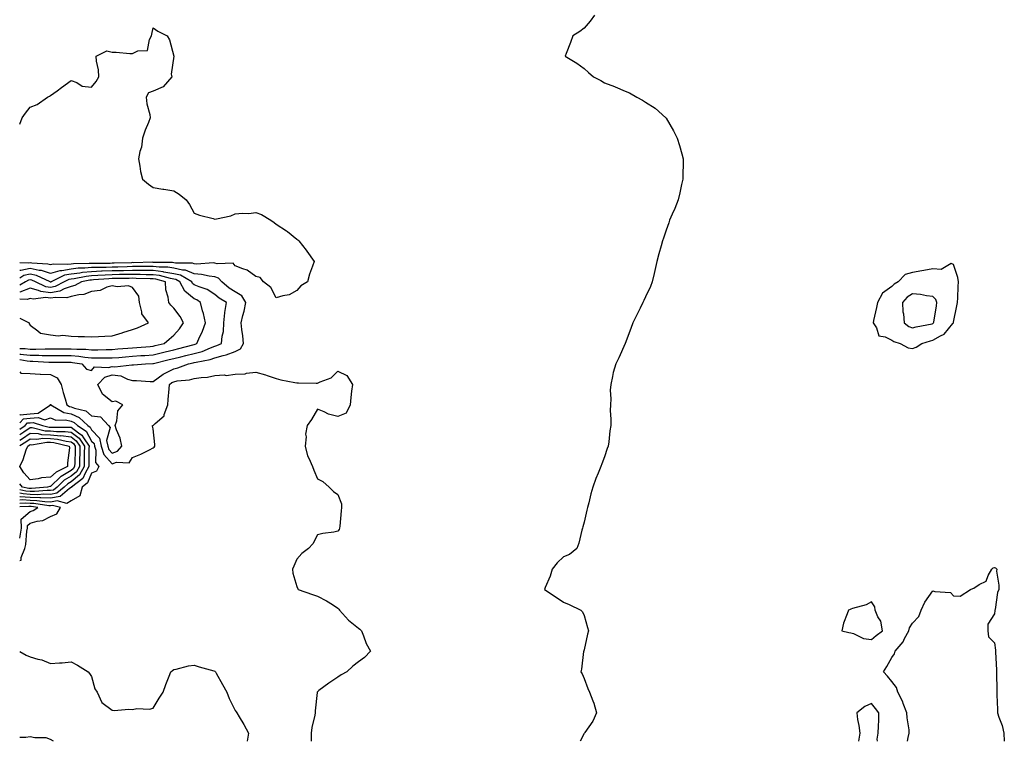
# Model space of a CAD drawing. Units: inches. Extents: x 947363 to 950003, y 7284698 to 7287338.
# Drawn here: x 947363 to 947843, y 7284698 to 7285050 of the extents above; entities that cross this region are included whole.
import ezdxf

# ---------------------------------------------------------------- set-up
doc = ezdxf.new("R2010")
doc.units = ezdxf.units.IN
doc.header["$MEASUREMENT"] = 0
doc.layers.add('Contour_94737284', color=7, linetype='Continuous', true_color=0x726fa6)

msp = doc.modelspace()

# ---------------------------------------------------------------- linework, layer by layer
at = {"layer": 'Contour_94737284'}
for points in [[(947643.15, 7285051.92, 3209), (947641.01, 7285048.96, 3209), (947638.05, 7285045.51, 3209), (947635.99, 7285043.98, 3209), (947632.49, 7285041.92, 3209), (947631.37, 7285038.6, 3209), (947629.3, 7285033.17, 3209), (947628.85, 7285031.92, 3209), (947634.58, 7285028.45, 3209), (947638.05, 7285025.95, 3209), (947640.16, 7285024.03, 3209), (947642.67, 7285021.92, 3209), (947646.18, 7285020.05, 3209), (947648.05, 7285019, 3209), (947652.85, 7285017.12, 3209), (947653.14, 7285017.01, 3209), (947658.05, 7285014.86, 3209), (947660.13, 7285014, 3209), (947663.78, 7285011.92, 3209), (947666.59, 7285010.46, 3209), (947668.05, 7285009.49, 3209), (947672.7, 7285006.57, 3209), (947677.86, 7285001.92, 3209), (947677.95, 7285001.82, 3209), (947678.05, 7285001.7, 3209), (947681.69, 7284995.56, 3209), (947683.46, 7284991.92, 3209), (947684.59, 7284988.46, 3209), (947685.61, 7284984.36, 3209), (947686.31, 7284981.92, 3209), (947686.31, 7284980.18, 3209), (947686.14, 7284973.83, 3209), (947686.13, 7284971.92, 3209), (947685.59, 7284969.46, 3209), (947684.69, 7284965.28, 3209), (947683.96, 7284961.92, 3209), (947682.25, 7284957.72, 3209), (947681.01, 7284954.88, 3209), (947679.73, 7284951.92, 3209), (947679.27, 7284950.7, 3209), (947678.05, 7284947.08, 3209), (947676.72, 7284943.25, 3209), (947676.29, 7284941.92, 3209), (947675.61, 7284939.48, 3209), (947674.43, 7284935.54, 3209), (947673.45, 7284931.92, 3209), (947672.51, 7284927.46, 3209), (947672.19, 7284926.06, 3209), (947671.29, 7284921.92, 3209), (947670.37, 7284919.6, 3209), (947668.05, 7284914.58, 3209), (947667.09, 7284912.88, 3209), (947666.61, 7284911.92, 3209), (947665.31, 7284909.18, 3209), (947663.86, 7284906.11, 3209), (947661.78, 7284901.92, 3209), (947660.84, 7284899.13, 3209), (947658.05, 7284891.92, 3209), (947655.03, 7284884.94, 3209), (947653.48, 7284881.92, 3209), (947652.25, 7284877.72, 3209), (947651.93, 7284875.8, 3209), (947651.01, 7284871.92, 3209), (947650.76, 7284869.21, 3209), (947651.11, 7284864.98, 3209), (947650.9, 7284861.92, 3209), (947650.81, 7284859.16, 3209), (947651.14, 7284855.01, 3209), (947651.07, 7284851.92, 3209), (947650.63, 7284849.34, 3209), (947650.05, 7284843.92, 3209), (947649.76, 7284841.92, 3209), (947649.33, 7284840.64, 3209), (947648.05, 7284836.59, 3209), (947646.65, 7284833.32, 3209), (947646.14, 7284831.92, 3209), (947644.9, 7284828.77, 3209), (947643.81, 7284826.16, 3209), (947642.3, 7284821.92, 3209), (947641.4, 7284818.57, 3209), (947640.3, 7284814.17, 3209), (947639.72, 7284811.92, 3209), (947639.37, 7284810.6, 3209), (947638.05, 7284804.83, 3209), (947637.45, 7284802.52, 3209), (947637.33, 7284801.92, 3209), (947637.01, 7284800.88, 3209), (947635.43, 7284794.54, 3209), (947634.5, 7284791.92, 3209), (947631, 7284788.97, 3209), (947628.05, 7284787.88, 3209), (947624.92, 7284785.05, 3209), (947622.55, 7284781.92, 3209), (947621.54, 7284778.43, 3209), (947619.09, 7284772.96, 3209), (947618.69, 7284771.92, 3209), (947624.38, 7284768.25, 3209), (947628.05, 7284765.88, 3209), (947630.76, 7284764.63, 3209), (947636.51, 7284761.92, 3209), (947637.28, 7284761.15, 3209), (947638.05, 7284759.25, 3209), (947639.66, 7284753.53, 3209), (947640.14, 7284751.92, 3209), (947639.73, 7284750.24, 3209), (947638.05, 7284742.63, 3209), (947637.91, 7284742.06, 3209), (947637.87, 7284741.92, 3209), (947637.84, 7284741.71, 3209), (947636.82, 7284733.15, 3209), (947636.54, 7284731.92, 3209), (947637.03, 7284730.9, 3209), (947638.05, 7284728.54, 3209), (947639.87, 7284723.74, 3209), (947640.67, 7284721.92, 3209), (947642.25, 7284717.72, 3209), (947642.75, 7284716.62, 3209), (947644.12, 7284711.92, 3209), (947642.23, 7284707.74, 3209), (947638.37, 7284702.24, 3209), (947638.17, 7284701.92, 3209), (947638.11, 7284701.86, 3209), (947638.05, 7284701.78, 3209), (947636.11, 7284698, 3209)], [(947363, 7284998.84, 3208), (947364.14, 7285001.92, 3208), (947365.85, 7285004.12, 3208), (947368.05, 7285007.04, 3208), (947371.54, 7285008.43, 3208), (947376.48, 7285011.92, 3208), (947377.59, 7285012.38, 3208), (947378.05, 7285012.71, 3208), (947381.21, 7285015.08, 3208), (947383.3, 7285016.67, 3208), (947388.05, 7285020, 3208), (947390.88, 7285019.09, 3208), (947393.48, 7285017.35, 3208), (947398.05, 7285016.88, 3208), (947400.34, 7285019.63, 3208), (947401.57, 7285021.92, 3208), (947401.42, 7285025.29, 3208), (947400.44, 7285029.53, 3208), (947400.3, 7285031.92, 3208), (947405.46, 7285034.51, 3208), (947408.05, 7285033.81, 3208), (947409.94, 7285033.81, 3208), (947416.73, 7285033.24, 3208), (947418.05, 7285033.23, 3208), (947420.61, 7285034.48, 3208), (947425.22, 7285034.75, 3208), (947426.22, 7285040.09, 3208), (947427.29, 7285041.92, 3208), (947427.37, 7285042.6, 3208), (947428.05, 7285045.72, 3208), (947430.32, 7285044.19, 3208), (947434.88, 7285041.92, 3208), (947436.07, 7285039.94, 3208), (947438.05, 7285031.92, 3208), (947436.89, 7285023.08, 3208), (947437.17, 7285021.92, 3208), (947432.93, 7285017.04, 3208), (947428.05, 7285014.85, 3208), (947425.83, 7285014.14, 3208), (947424.65, 7285011.92, 3208), (947424.9, 7285008.77, 3208), (947426.4, 7285003.57, 3208), (947426.59, 7285001.92, 3208), (947425.74, 7284999.61, 3208), (947424.09, 7284995.88, 3208), (947422.91, 7284991.92, 3208), (947422.41, 7284987.56, 3208), (947421.54, 7284985.41, 3208), (947420.85, 7284981.92, 3208), (947421.58, 7284978.39, 3208), (947421.84, 7284975.71, 3208), (947422.87, 7284971.92, 3208), (947425.71, 7284969.58, 3208), (947428.05, 7284967.89, 3208), (947432.82, 7284967.15, 3208), (947433.22, 7284967.09, 3208), (947438.05, 7284966.35, 3208), (947440.79, 7284964.66, 3208), (947444.16, 7284961.92, 3208), (947445.7, 7284959.57, 3208), (947448.05, 7284955.47, 3208), (947450.56, 7284954.43, 3208), (947457.21, 7284952.76, 3208), (947458.05, 7284952.49, 3208), (947458.85, 7284952.72, 3208), (947465.83, 7284954.14, 3208), (947468.05, 7284955.03, 3208), (947471.52, 7284955.39, 3208), (947474.68, 7284955.29, 3208), (947478.05, 7284955.72, 3208), (947480.85, 7284954.72, 3208), (947485.36, 7284951.92, 3208), (947486.99, 7284950.86, 3208), (947488.05, 7284950.06, 3208), (947493.01, 7284946.88, 3208), (947493.55, 7284946.42, 3208), (947498.05, 7284942.72, 3208), (947498.53, 7284942.4, 3208), (947499.07, 7284941.92, 3208), (947502.55, 7284937.42, 3208), (947502.99, 7284936.86, 3208), (947506.48, 7284931.92, 3208), (947505.75, 7284929.62, 3208), (947504.27, 7284925.7, 3208), (947503.25, 7284921.92, 3208), (947500.05, 7284919.92, 3208), (947498.05, 7284917.71, 3208)], [(947498.05, 7284917.71, 3208), (947494.38, 7284915.59, 3208), (947491.29, 7284915.16, 3208), (947488.05, 7284914.12, 3208), (947485.33, 7284919.2, 3208), (947481.81, 7284921.92, 3208), (947480.16, 7284924.03, 3208), (947478.05, 7284924.47, 3208), (947473.81, 7284927.68, 3208), (947471.76, 7284928.21, 3208), (947468.05, 7284929.77, 3208), (947467.11, 7284930.98, 3208), (947459.28, 7284930.69, 3208), (947458.05, 7284931.11, 3208), (947457.32, 7284931.19, 3208), (947449.37, 7284930.6, 3208), (947448.05, 7284930.7, 3208), (947447.19, 7284931.06, 3208), (947438.98, 7284930.99, 3208), (947438.05, 7284931.21, 3208), (947437.43, 7284931.3, 3208), (947428.6, 7284931.37, 3208), (947428.05, 7284931.44, 3208), (947427.58, 7284931.45, 3208), (947418.69, 7284931.28, 3208), (947418.05, 7284931.29, 3208), (947417.41, 7284931.28, 3208), (947408.98, 7284930.99, 3208), (947408.05, 7284930.97, 3208), (947407.06, 7284930.93, 3208), (947399.03, 7284930.94, 3208), (947398.05, 7284930.9, 3208), (947396.93, 7284930.8, 3208), (947389.21, 7284930.76, 3208), (947388.05, 7284930.62, 3208), (947386.47, 7284930.34, 3208), (947379.37, 7284930.6, 3208), (947378.05, 7284930.19, 3208), (947376.75, 7284930.62, 3208), (947368.88, 7284931.09, 3208), (947368.05, 7284931.27, 3208), (947367.21, 7284931.08, 3208), (947363, 7284931.21, 3208)], [(947363, 7284878.14, 3209), (947363.57, 7284877.44, 3209), (947368.05, 7284877.29, 3209), (947372.97, 7284877, 3209), (947373.11, 7284876.98, 3209), (947378.05, 7284876.73, 3209), (947381.31, 7284875.18, 3209), (947383.17, 7284871.92, 3209), (947384.19, 7284868.06, 3209), (947385.12, 7284864.85, 3209), (947385.92, 7284861.92, 3209), (947387.27, 7284861.14, 3209), (947388.05, 7284860.97, 3209), (947389.68, 7284860.29, 3209), (947395.28, 7284859.15, 3209), (947398.05, 7284856.62, 3209), (947402.33, 7284856.2, 3209), (947406.24, 7284851.92, 3209), (947407.07, 7284850.94, 3209), (947405.36, 7284844.61, 3209), (947405.93, 7284841.92, 3209), (947406.42, 7284840.29, 3209), (947408.05, 7284838.48, 3209), (947410.6, 7284839.37, 3209), (947412.75, 7284841.92, 3209), (947411.92, 7284845.79, 3209), (947410.14, 7284849.83, 3209), (947409.49, 7284851.92, 3209), (947410.32, 7284854.19, 3209), (947410.82, 7284859.15, 3209), (947413.33, 7284861.92, 3209), (947409.91, 7284863.78, 3209), (947408.05, 7284863.42, 3209), (947403.31, 7284867.18, 3209), (947401.13, 7284871.92, 3209), (947404.47, 7284875.5, 3209), (947408.05, 7284876.69, 3209), (947412.22, 7284876.09, 3209), (947415.46, 7284874.51, 3209), (947418.05, 7284873.81, 3209), (947419.96, 7284873.83, 3209), (947426.62, 7284873.35, 3209), (947428.05, 7284873.36, 3209), (947432.99, 7284876.98, 3209), (947433.2, 7284877.07, 3209), (947438.05, 7284879.58, 3209), (947439.99, 7284879.98, 3209), (947445.24, 7284881.92, 3209), (947447.53, 7284882.44, 3209), (947448.05, 7284882.56, 3209), (947448.94, 7284882.81, 3209), (947455.83, 7284884.14, 3209), (947458.05, 7284884.92, 3209), (947462.19, 7284886.06, 3209), (947463.67, 7284886.3, 3209), (947468.05, 7284887.94, 3209), (947470.62, 7284889.35, 3209), (947472.03, 7284891.92, 3209), (947471.71, 7284895.58, 3209), (947471.2, 7284898.77, 3209), (947470.88, 7284901.92, 3209), (947471.72, 7284905.59, 3209), (947472.34, 7284907.63, 3209), (947473.15, 7284911.92, 3209), (947471.23, 7284915.1, 3209), (947468.05, 7284916.99, 3209), (947465.02, 7284918.89, 3209), (947461.55, 7284921.92, 3209), (947459.9, 7284923.77, 3209), (947458.05, 7284924.4, 3209), (947455.3, 7284924.67, 3209), (947451.67, 7284925.54, 3209), (947448.05, 7284925.81, 3209), (947443.73, 7284927.6, 3209), (947442.38, 7284927.59, 3209), (947438.05, 7284928.56, 3209), (947435.16, 7284929.03, 3209), (947430.91, 7284929.06, 3209), (947428.05, 7284929.42, 3209), (947425.57, 7284929.44, 3209), (947420.62, 7284929.35, 3209), (947418.05, 7284929.38, 3209), (947415.45, 7284929.32, 3209), (947410.8, 7284929.17, 3209), (947408.05, 7284929.12, 3209), (947405.13, 7284929, 3209), (947400.97, 7284929, 3209), (947398.05, 7284928.88, 3209), (947394.7, 7284928.57, 3209), (947391.42, 7284928.55, 3209), (947388.05, 7284928.17, 3209), (947383.48, 7284927.35, 3209), (947382.59, 7284927.38, 3209), (947378.05, 7284925.99, 3209), (947373.6, 7284927.47, 3209), (947372.43, 7284927.54, 3209), (947368.05, 7284928.49, 3209), (947363.63, 7284927.5, 3209), (947363, 7284927.52, 3209)], [(947418.05, 7284881.42, 3210), (947418.54, 7284881.43, 3210), (947424.24, 7284881.92, 3210), (947427.89, 7284882.08, 3210), (947428.05, 7284882.09, 3210), (947428.27, 7284882.14, 3210), (947435.92, 7284884.05, 3210), (947438.05, 7284884.58, 3210), (947441.55, 7284885.42, 3210), (947444, 7284885.97, 3210), (947448.05, 7284887, 3210), (947451.9, 7284888.07, 3210), (947455.94, 7284889.81, 3210), (947458.05, 7284890.56, 3210), (947459.11, 7284890.86, 3210), (947461.38, 7284891.92, 3210), (947461.63, 7284895.5, 3210), (947462.3, 7284897.67, 3210), (947462.47, 7284901.92, 3210), (947462.98, 7284906.85, 3210), (947462.96, 7284907.01, 3210), (947463.84, 7284911.92, 3210), (947460.17, 7284914.04, 3210), (947458.05, 7284915.83, 3210), (947454.29, 7284918.16, 3210), (947450.53, 7284919.44, 3210), (947448.05, 7284920.52, 3210), (947447.27, 7284921.14, 3210), (947446.87, 7284921.92, 3210), (947441.32, 7284925.19, 3210), (947438.05, 7284925.92, 3210), (947433.27, 7284926.7, 3210), (947432.92, 7284926.79, 3210), (947428.05, 7284927.39, 3210), (947423.57, 7284927.44, 3210), (947422.55, 7284927.42, 3210), (947418.05, 7284927.47, 3210), (947413.51, 7284927.38, 3210), (947412.62, 7284927.35, 3210), (947408.05, 7284927.25, 3210), (947403.2, 7284927.07, 3210), (947402.9, 7284927.07, 3210), (947398.05, 7284926.86, 3210), (947393.53, 7284926.44, 3210), (947392.33, 7284926.2, 3210), (947388.05, 7284925.71, 3210), (947384.84, 7284925.13, 3210), (947378.26, 7284921.92, 3210), (947378.12, 7284921.85, 3210), (947378.05, 7284921.83, 3210), (947377.97, 7284921.84, 3210), (947377.82, 7284921.92, 3210), (947371.17, 7284925.04, 3210), (947368.05, 7284925.71, 3210), (947364.95, 7284925.02, 3210), (947363, 7284923.79, 3210)], [(947448.05, 7284891.42, 3211), (947448.44, 7284891.53, 3211), (947449.34, 7284891.92, 3211), (947450.33, 7284894.2, 3211), (947452.1, 7284897.87, 3211), (947453.58, 7284901.92, 3211), (947452.6, 7284906.47, 3211), (947452.15, 7284907.82, 3211), (947451.09, 7284911.92, 3211), (947449.28, 7284913.15, 3211), (947448.05, 7284913.7, 3211), (947443.45, 7284917.32, 3211), (947441.06, 7284921.92, 3211), (947439.16, 7284923.03, 3211), (947438.05, 7284923.29, 3211), (947436.42, 7284923.55, 3211), (947431.12, 7284924.99, 3211), (947428.05, 7284925.37, 3211), (947424.56, 7284925.41, 3211), (947421.65, 7284925.52, 3211), (947418.05, 7284925.56, 3211), (947414.49, 7284925.48, 3211), (947411.59, 7284925.46, 3211), (947408.05, 7284925.4, 3211), (947404.7, 7284925.27, 3211), (947401.11, 7284924.98, 3211), (947398.05, 7284924.84, 3211), (947395.37, 7284924.6, 3211), (947389.55, 7284923.42, 3211), (947388.05, 7284923.26, 3211), (947386.92, 7284923.05, 3211), (947384.6, 7284921.92, 3211), (947380.34, 7284919.63, 3211), (947378.05, 7284919.2, 3211), (947375.66, 7284919.53, 3211), (947370.66, 7284921.92, 3211), (947368.88, 7284922.75, 3211), (947368.05, 7284922.94, 3211), (947367.22, 7284922.75, 3211), (947365.9, 7284921.92, 3211), (947363, 7284920.24, 3211)], [(947428.05, 7284890.6, 3212), (947429.1, 7284890.87, 3212), (947433.46, 7284891.92, 3212), (947435.89, 7284894.08, 3212), (947438.05, 7284895.87, 3212), (947440.94, 7284899.03, 3212), (947442.9, 7284901.92, 3212), (947441.24, 7284905.11, 3212), (947438.05, 7284909.19, 3212), (947436.72, 7284910.59, 3212), (947435.67, 7284911.92, 3212), (947435.43, 7284914.54, 3212), (947434.16, 7284918.03, 3212), (947433.98, 7284921.92, 3212), (947429.31, 7284923.18, 3212), (947428.05, 7284923.34, 3212), (947426.61, 7284923.36, 3212), (947419.76, 7284923.63, 3212), (947418.05, 7284923.65, 3212), (947416.35, 7284923.62, 3212), (947409.7, 7284923.57, 3212), (947408.05, 7284923.53, 3212), (947406.5, 7284923.47, 3212), (947399, 7284922.87, 3212), (947398.05, 7284922.83, 3212), (947397.22, 7284922.75, 3212), (947393.1, 7284921.92, 3212), (947389.87, 7284920.1, 3212), (947388.05, 7284919.68, 3212), (947384.65, 7284918.52, 3212), (947382.57, 7284917.4, 3212), (947378.05, 7284916.57, 3212), (947373.33, 7284917.2, 3212), (947372.24, 7284917.73, 3212), (947368.05, 7284918.8, 3212), (947363.11, 7284916.86, 3212), (947363, 7284916.87, 3212)], [(947418.05, 7284898.72, 3213), (947420.39, 7284899.58, 3213), (947425.85, 7284901.92, 3213), (947422.51, 7284906.38, 3213), (947422.57, 7284907.4, 3213), (947421.31, 7284911.92, 3213), (947421.06, 7284914.93, 3213), (947418.05, 7284919.21, 3213), (947416.07, 7284919.94, 3213), (947410.46, 7284919.51, 3213), (947408.05, 7284919.97, 3213), (947405.41, 7284919.28, 3213), (947402.17, 7284917.8, 3213), (947398.05, 7284917.18, 3213), (947394.28, 7284915.69, 3213), (947391.78, 7284915.65, 3213), (947388.05, 7284914.81, 3213), (947385.9, 7284914.07, 3213), (947380.51, 7284914.38, 3213), (947378.05, 7284913.93, 3213), (947375.73, 7284914.24, 3213), (947369.6, 7284913.47, 3213), (947368.05, 7284913.86, 3213), (947366.65, 7284913.32, 3213), (947363, 7284913.47, 3213)], [(947363, 7284904.21, 3213), (947367.65, 7284901.92, 3213), (947367.63, 7284901.5, 3213), (947368.05, 7284900.78, 3213), (947371.84, 7284898.13, 3213), (947373.13, 7284897, 3213), (947378.05, 7284896.13, 3213), (947381.74, 7284895.61, 3213), (947384.09, 7284895.88, 3213), (947388.05, 7284895.52, 3213), (947391.45, 7284895.32, 3213), (947394.65, 7284895.32, 3213), (947398.05, 7284895.12, 3213), (947401.39, 7284895.26, 3213), (947404.46, 7284895.51, 3213), (947408.05, 7284895.64, 3213), (947412.92, 7284897.05, 3213), (947413.32, 7284897.19, 3213), (947418.05, 7284898.72, 3213)], [(947363, 7284886.79, 3211), (947363.22, 7284886.75, 3211), (947368.05, 7284886.21, 3211), (947372.28, 7284886.15, 3211), (947373.91, 7284886.06, 3211), (947378.05, 7284885.99, 3211), (947382.15, 7284886.02, 3211), (947383.96, 7284886.01, 3211), (947388.05, 7284886.04, 3211), (947391.88, 7284885.75, 3211), (947394.7, 7284885.27, 3211), (947398.05, 7284884.97, 3211), (947401.09, 7284884.96, 3211), (947405.11, 7284884.86, 3211), (947408.05, 7284884.86, 3211), (947411.25, 7284885.12, 3211), (947414.54, 7284885.43, 3211), (947418.05, 7284885.71, 3211), (947422.11, 7284885.98, 3211), (947423.91, 7284886.06, 3211), (947428.05, 7284886.34, 3211), (947432.52, 7284887.45, 3211), (947433.92, 7284887.79, 3211), (947438.05, 7284888.8, 3211), (947440.56, 7284889.41, 3211), (947447.39, 7284891.26, 3211), (947448.05, 7284891.42, 3211)], [(947363, 7284889.51, 3212), (947365.6, 7284889.47, 3212), (947368.05, 7284889.2, 3212), (947370.81, 7284889.16, 3212), (947375.39, 7284889.26, 3212), (947378.05, 7284889.22, 3212), (947380.73, 7284889.24, 3212), (947385.46, 7284889.33, 3212), (947388.05, 7284889.35, 3212), (947390.83, 7284889.14, 3212), (947395.27, 7284889.14, 3212), (947398.05, 7284888.88, 3212), (947401.09, 7284888.88, 3212), (947405.11, 7284888.98, 3212), (947408.05, 7284888.98, 3212), (947410.76, 7284889.21, 3212), (947415.7, 7284889.57, 3212), (947418.05, 7284889.76, 3212), (947420.07, 7284889.9, 3212), (947426.63, 7284890.5, 3212), (947428.05, 7284890.6, 3212)], [(947363, 7284884.07, 3210), (947366.59, 7284883.38, 3210), (947368.05, 7284883.22, 3210), (947369.33, 7284883.2, 3210), (947377.2, 7284882.77, 3210), (947378.05, 7284882.76, 3210), (947378.89, 7284882.76, 3210), (947387.24, 7284882.73, 3210), (947388.05, 7284882.73, 3210), (947388.8, 7284882.67, 3210), (947393.28, 7284881.92, 3210), (947395.48, 7284879.35, 3210), (947398.05, 7284878.74, 3210), (947399.52, 7284880.45, 3210), (947406.3, 7284880.17, 3210), (947408.05, 7284880.75, 3210), (947409.41, 7284880.56, 3210), (947417.66, 7284881.53, 3210), (947418.05, 7284881.42, 3210)], [(947363, 7284857.22, 3208), (947363.21, 7284857.08, 3208), (947368.05, 7284857.54, 3208), (947372.01, 7284857.96, 3208), (947377.97, 7284861.92, 3208), (947377.94, 7284862.03, 3208), (947378.05, 7284862.39, 3208), (947378.15, 7284862.02, 3208), (947378.17, 7284861.92, 3208), (947384.43, 7284858.3, 3208), (947388.05, 7284857.54, 3208), (947392.01, 7284855.88, 3208), (947396.18, 7284851.92, 3208), (947397.31, 7284851.18, 3208), (947398.05, 7284849.85, 3208), (947401.9, 7284845.77, 3208), (947402.7, 7284841.92, 3208), (947403.95, 7284837.82, 3208), (947408.05, 7284833.26, 3208), (947410.11, 7284833.98, 3208), (947416.29, 7284833.68, 3208), (947418.05, 7284836.25, 3208), (947422.1, 7284837.87, 3208), (947426.21, 7284840.08, 3208), (947428.05, 7284840.98, 3208), (947428.59, 7284841.38, 3208), (947428.81, 7284841.92, 3208), (947428.81, 7284842.68, 3208), (947428.05, 7284850.33, 3208), (947427.78, 7284851.65, 3208), (947427.68, 7284851.92, 3208), (947427.98, 7284851.99, 3208), (947428.05, 7284852, 3208), (947428.97, 7284852.84, 3208), (947433.4, 7284856.57, 3208), (947433.46, 7284857.33, 3208), (947435.22, 7284861.92, 3208), (947435.35, 7284864.62, 3208), (947435.89, 7284869.76, 3208), (947436.01, 7284871.92, 3208), (947437.16, 7284872.81, 3208), (947438.05, 7284873.28, 3208), (947439.75, 7284873.62, 3208), (947445.78, 7284874.19, 3208), (947448.05, 7284874.8, 3208), (947451.51, 7284875.38, 3208), (947454.55, 7284875.42, 3208), (947458.05, 7284876.27, 3208), (947462.71, 7284876.58, 3208), (947463.6, 7284876.37, 3208), (947468.05, 7284876.95, 3208), (947472.82, 7284877.15, 3208), (947473.58, 7284877.45, 3208), (947478.05, 7284877.85, 3208), (947482.82, 7284876.69, 3208), (947483.67, 7284876.3, 3208), (947488.05, 7284874.8, 3208), (947490.34, 7284874.21, 3208), (947497.04, 7284872.93, 3208), (947498.05, 7284872.69, 3208), (947498.87, 7284872.74, 3208), (947507.46, 7284872.51, 3208), (947508.05, 7284872.55, 3208), (947509.35, 7284873.22, 3208), (947514.82, 7284875.15, 3208), (947518.05, 7284878.47, 3208), (947522.4, 7284876.27, 3208), (947525.15, 7284871.92, 3208), (947524.76, 7284868.63, 3208), (947524.43, 7284865.54, 3208), (947523.99, 7284861.92, 3208), (947522.02, 7284857.95, 3208), (947518.05, 7284856.24, 3208), (947513.55, 7284857.42, 3208), (947511.44, 7284858.53, 3208), (947508.05, 7284859.88, 3208), (947505.19, 7284854.78, 3208), (947503.1, 7284851.92, 3208), (947502.34, 7284847.63, 3208), (947502.55, 7284846.42, 3208), (947502.11, 7284841.92, 3208), (947503.28, 7284837.15, 3208), (947503.95, 7284836.02, 3208), (947505.73, 7284831.92, 3208), (947506.34, 7284830.21, 3208), (947508.05, 7284825.88, 3208), (947510.75, 7284824.62, 3208), (947513.83, 7284821.92, 3208), (947515.94, 7284819.81, 3208), (947518.05, 7284818.24, 3208), (947519.89, 7284813.76, 3208), (947519.84, 7284811.92, 3208), (947519.65, 7284810.32, 3208), (947518.95, 7284802.82, 3208), (947518.86, 7284801.92, 3208), (947518.73, 7284801.24, 3208), (947518.05, 7284800.35, 3208), (947516.11, 7284799.98, 3208), (947510.66, 7284799.31, 3208), (947508.05, 7284798.63, 3208), (947505.78, 7284794.19, 3208), (947503.75, 7284791.92, 3208), (947500.46, 7284789.51, 3208), (947498.05, 7284786.76, 3208), (947496.67, 7284783.3, 3208), (947495.88, 7284781.92, 3208), (947496.05, 7284779.92, 3208), (947498.05, 7284773.44, 3208), (947498.52, 7284772.39, 3208), (947498.77, 7284771.92, 3208), (947505.69, 7284769.56, 3208), (947508.05, 7284768.78, 3208), (947512.54, 7284766.41, 3208), (947515.36, 7284764.61, 3208), (947518.05, 7284762.96, 3208), (947518.56, 7284762.43, 3208), (947518.9, 7284761.92, 3208), (947523.21, 7284757.08, 3208), (947528.05, 7284753.11, 3208), (947528.71, 7284752.58, 3208), (947529.51, 7284751.92, 3208), (947530.59, 7284749.38, 3208), (947531.88, 7284745.75, 3208), (947533.93, 7284741.92, 3208), (947531.08, 7284738.89, 3208), (947528.05, 7284736.73, 3208), (947525.34, 7284734.63, 3208), (947522.44, 7284731.92, 3208), (947519.65, 7284730.32, 3208), (947518.05, 7284729.3, 3208), (947513.59, 7284726.38, 3208), (947508.83, 7284722.7, 3208), (947508.05, 7284722.11, 3208), (947507.96, 7284722.01, 3208), (947507.92, 7284721.92, 3208), (947507.92, 7284721.79, 3208), (947507.04, 7284712.93, 3208), (947507.05, 7284711.92, 3208), (947506.88, 7284710.75, 3208), (947505.3, 7284704.67, 3208), (947504.97, 7284701.92, 3208), (947505.04, 7284698.91, 3208), (947505.05, 7284698, 3208)], [(947363, 7284853.18, 3207), (947364.86, 7284855.11, 3207), (947368.05, 7284855.42, 3207), (947371.97, 7284855.84, 3207), (947375.27, 7284854.7, 3207), (947378.05, 7284855.6, 3207), (947380.69, 7284854.56, 3207), (947385.3, 7284854.67, 3207), (947388.05, 7284854.09, 3207), (947389.57, 7284853.44, 3207), (947391.19, 7284851.92, 3207), (947395.33, 7284849.2, 3207), (947398.05, 7284844.34, 3207), (947399.22, 7284843.09, 3207), (947399.47, 7284841.92, 3207), (947400.09, 7284839.88, 3207), (947400.02, 7284833.89, 3207), (947401.63, 7284831.92, 3207), (947400.38, 7284829.59, 3207), (947398.05, 7284828.71, 3207), (947396.06, 7284823.91, 3207), (947393.47, 7284821.92, 3207), (947392.25, 7284817.72, 3207), (947388.05, 7284815.25, 3207)], [(947363, 7284850.13, 3206), (947365.59, 7284851.92, 3206), (947366.79, 7284853.18, 3206), (947368.05, 7284853.3, 3206), (947369.59, 7284853.46, 3206), (947374.09, 7284851.92, 3206), (947377.29, 7284851.16, 3206), (947378.05, 7284851.13, 3206), (947378.92, 7284851.05, 3206), (947387.28, 7284851.15, 3206), (947388.05, 7284851.05, 3206), (947391.6, 7284848.37, 3206), (947393.34, 7284847.21, 3206), (947394.1, 7284845.87, 3206), (947396.79, 7284841.92, 3206), (947396.77, 7284840.64, 3206), (947396.73, 7284833.24, 3206), (947396.7, 7284831.92, 3206), (947394.86, 7284828.73, 3206), (947393.8, 7284826.17, 3206), (947388.26, 7284821.92, 3206), (947388.22, 7284821.75, 3206), (947388.05, 7284821.66, 3206)], [(947363, 7284847.48, 3205), (947365.02, 7284848.89, 3205), (947368.05, 7284850.94, 3205), (947369.08, 7284850.89, 3205), (947375.49, 7284849.36, 3205), (947378.05, 7284849.27, 3205), (947380.96, 7284849.01, 3205), (947385.19, 7284849.06, 3205), (947388.05, 7284848.72, 3205), (947391.92, 7284845.79, 3205), (947394.55, 7284841.92, 3205), (947394.49, 7284838.36, 3205), (947394.47, 7284835.5, 3205), (947394.39, 7284831.92, 3205), (947392.07, 7284827.9, 3205), (947388.05, 7284824.51, 3205), (947386.41, 7284823.56, 3205), (947384.72, 7284821.92, 3205), (947381.08, 7284818.89, 3205), (947378.05, 7284818.34, 3205)], [(947363, 7284844.85, 3204), (947364.33, 7284845.64, 3204), (947368.05, 7284848.17, 3204), (947372, 7284847.97, 3204), (947373.7, 7284847.57, 3204), (947378.05, 7284847.43, 3204), (947383.01, 7284846.96, 3204), (947383.1, 7284846.97, 3204), (947388.05, 7284846.38, 3204), (947390.59, 7284844.46, 3204), (947392.32, 7284841.92, 3204), (947392.23, 7284837.74, 3204), (947392.17, 7284836.04, 3204), (947392.08, 7284831.92, 3204), (947390.61, 7284829.36, 3204), (947388.05, 7284827.21, 3204), (947384.71, 7284825.26, 3204), (947381.25, 7284821.92, 3204), (947379.51, 7284820.46, 3204), (947378.05, 7284820.2, 3204)], [(947363, 7284842.23, 3203), (947365.98, 7284843.99, 3203), (947368.05, 7284845.4, 3203), (947371.36, 7284845.23, 3203), (947374.27, 7284845.7, 3203), (947378.05, 7284845.57, 3203), (947381.39, 7284845.26, 3203), (947385.65, 7284844.32, 3203), (947388.05, 7284844.04, 3203), (947389.26, 7284843.13, 3203), (947390.08, 7284841.92, 3203), (947390.04, 7284839.93, 3203), (947389.81, 7284833.68, 3203), (947389.77, 7284831.92, 3203), (947389.14, 7284830.83, 3203), (947388.05, 7284829.91, 3203), (947383.24, 7284827.11, 3203), (947382.98, 7284826.99, 3203), (947378.05, 7284822.26, 3203), (947377.73, 7284822.24, 3203), (947376.62, 7284821.92, 3203), (947368.76, 7284821.21, 3203), (947368.05, 7284821.23, 3203)], [(947368.05, 7284821.23, 3203), (947367.41, 7284821.28, 3203), (947364.42, 7284821.92, 3203), (947363, 7284823.49, 3203)], [(947388.05, 7284821.66, 3206), (947387.35, 7284821.22, 3206), (947382.66, 7284817.31, 3206), (947378.05, 7284816.47, 3206), (947373.35, 7284816.62, 3206), (947372.83, 7284816.7, 3206), (947368.05, 7284816.81, 3206), (947363.3, 7284817.17, 3206), (947363, 7284817.24, 3206)], [(947378.05, 7284820.2, 3204), (947376.38, 7284820.25, 3204), (947370.27, 7284819.7, 3204), (947368.05, 7284819.76, 3204), (947366.04, 7284819.91, 3204), (947363, 7284820.56, 3204)], [(947378.05, 7284818.34, 3205), (947374.57, 7284818.44, 3205), (947371.78, 7284818.19, 3205), (947368.05, 7284818.29, 3205), (947364.67, 7284818.54, 3205), (947363, 7284818.9, 3205)], [(947388.05, 7284815.25, 3207), (947386, 7284813.97, 3207), (947381.34, 7284815.21, 3207), (947378.05, 7284814.61, 3207), (947375.28, 7284814.69, 3207), (947371.39, 7284815.26, 3207), (947368.05, 7284815.35, 3207), (947364.34, 7284815.63, 3207), (947363, 7284815.57, 3207)], [(947363, 7284786.12, 3208), (947363.72, 7284786.25, 3208), (947363.65, 7284787.52, 3208), (947365.54, 7284791.92, 3208), (947366.01, 7284793.96, 3208), (947366.55, 7284800.42, 3208), (947366.82, 7284801.92, 3208), (947366.78, 7284803.19, 3208), (947368.05, 7284804.33, 3208), (947371.47, 7284805.34, 3208), (947374.32, 7284805.65, 3208), (947378.05, 7284807.55, 3208), (947381.12, 7284808.85, 3208), (947382.84, 7284811.92, 3208), (947379.06, 7284812.93, 3208), (947378.05, 7284812.74, 3208), (947377.2, 7284812.77, 3208), (947369.96, 7284813.83, 3208), (947368.05, 7284813.87, 3208), (947365.93, 7284814.04, 3208), (947363, 7284813.91, 3208)], [(947363, 7284796.93, 3209), (947363.01, 7284796.96, 3209), (947363.9, 7284801.92, 3209), (947363.78, 7284806.19, 3209), (947368.05, 7284810.04, 3209), (947369.51, 7284810.46, 3209), (947371.78, 7284811.92, 3209), (947368.53, 7284812.4, 3209), (947368.05, 7284812.41, 3209), (947367.52, 7284812.45, 3209), (947363, 7284812.24, 3209)], [(947795.58, 7284698, 3209), (947796.01, 7284699.88, 3209), (947796.52, 7284701.92, 3209), (947796.39, 7284703.58, 3209), (947795.52, 7284709.39, 3209), (947795.35, 7284711.92, 3209), (947793.62, 7284716.35, 3209), (947793.34, 7284717.21, 3209), (947790.95, 7284721.92, 3209), (947790.34, 7284724.21, 3209), (947788.05, 7284727.13, 3209), (947785.95, 7284729.82, 3209), (947783.89, 7284731.92, 3209), (947785.56, 7284734.41, 3209), (947788.05, 7284738.81, 3209), (947789.26, 7284740.71, 3209), (947789.58, 7284741.92, 3209), (947793.55, 7284746.42, 3209), (947794.23, 7284748.1, 3209), (947796.25, 7284751.92, 3209), (947796.64, 7284753.33, 3209), (947798.05, 7284755.63, 3209), (947801.17, 7284758.8, 3209), (947802.36, 7284761.92, 3209), (947804.13, 7284765.84, 3209), (947808.05, 7284771.35, 3209), (947808.95, 7284771.02, 3209), (947816.61, 7284770.48, 3209), (947818.05, 7284768.98, 3209), (947821.3, 7284768.67, 3209), (947826.32, 7284771.92, 3209), (947827.48, 7284772.49, 3209), (947828.05, 7284772.72, 3209), (947830.51, 7284774.38, 3209), (947833.94, 7284776.03, 3209), (947835, 7284778.87, 3209), (947836.83, 7284781.92, 3209), (947837.46, 7284782.51, 3209), (947838.05, 7284782.78, 3209), (947838.61, 7284782.48, 3209), (947839.16, 7284781.92, 3209), (947839.09, 7284780.88, 3209), (947840.23, 7284774.1, 3209), (947840.12, 7284771.92, 3209), (947839.51, 7284770.46, 3209), (947838.34, 7284762.21, 3209), (947838.26, 7284761.92, 3209), (947838.25, 7284761.72, 3209), (947838.05, 7284760.06, 3209), (947834.82, 7284755.15, 3209), (947834.83, 7284751.92, 3209), (947835.09, 7284748.96, 3209), (947838.05, 7284745.94, 3209), (947838.54, 7284742.41, 3209), (947838.53, 7284741.92, 3209), (947838.54, 7284741.43, 3209), (947838.96, 7284732.83, 3209), (947838.97, 7284731.92, 3209), (947838.98, 7284730.99, 3209), (947839.23, 7284723.1, 3209), (947839.24, 7284721.92, 3209), (947839.24, 7284720.73, 3209), (947839.58, 7284713.45, 3209), (947839.57, 7284711.92, 3209), (947840.15, 7284709.82, 3209), (947841.81, 7284705.68, 3209), (947842.52, 7284701.92, 3209), (947842.83, 7284698, 3209)], [(947363, 7284741.83, 3207), (947366.15, 7284740.02, 3207), (947368.05, 7284739.25, 3207), (947371.88, 7284738.09, 3207), (947373.83, 7284737.7, 3207), (947378.05, 7284735.95, 3207), (947382.42, 7284736.3, 3207), (947383.7, 7284736.27, 3207), (947388.05, 7284736.66, 3207), (947391.24, 7284735.11, 3207), (947396.4, 7284731.92, 3207), (947397.1, 7284730.97, 3207), (947398.05, 7284729.55, 3207), (947399.69, 7284723.56, 3207), (947400.7, 7284721.92, 3207), (947403.07, 7284716.94, 3207), (947408.05, 7284713.12, 3207), (947409.1, 7284712.97, 3207), (947416.25, 7284713.72, 3207), (947418.05, 7284713.55, 3207), (947420.05, 7284713.92, 3207), (947426.31, 7284713.66, 3207), (947428.05, 7284714.2, 3207), (947430.98, 7284718.99, 3207), (947432.84, 7284721.92, 3207), (947434.27, 7284725.7, 3207), (947435.81, 7284729.68, 3207), (947436.67, 7284731.92, 3207), (947437.41, 7284732.56, 3207), (947438.05, 7284732.99, 3207), (947439.29, 7284733.16, 3207), (947445.2, 7284734.77, 3207), (947448.05, 7284735.05, 3207), (947450.46, 7284734.33, 3207), (947457.68, 7284732.29, 3207), (947458.05, 7284732.18, 3207), (947458.21, 7284732.08, 3207), (947458.37, 7284731.92, 3207), (947458.77, 7284731.2, 3207), (947461.84, 7284725.71, 3207), (947463.93, 7284721.92, 3207), (947465.02, 7284718.89, 3207), (947468.05, 7284713.06, 3207), (947468.47, 7284712.34, 3207), (947468.87, 7284711.92, 3207), (947469.99, 7284709.98, 3207), (947472.3, 7284706.17, 3207), (947474.5, 7284701.92, 3207), (947473.83, 7284698, 3207)], [(947780.96, 7284698, 3210), (947780.9, 7284699.07, 3210), (947781.38, 7284701.92, 3210), (947781.51, 7284705.38, 3210), (947781.64, 7284708.33, 3210), (947781.76, 7284711.92, 3210), (947780.06, 7284713.93, 3210), (947778.05, 7284716.39, 3210), (947774.94, 7284715.03, 3210), (947770.91, 7284711.92, 3210), (947771.36, 7284708.61, 3210), (947771.87, 7284705.74, 3210), (947772.35, 7284701.92, 3210), (947771.82, 7284698.15, 3210), (947771.79, 7284698, 3210)], [(947379.49, 7284698, 3207), (947378.05, 7284698.82, 3207), (947375.86, 7284699.73, 3207), (947370.3, 7284699.67, 3207), (947368.05, 7284700.17, 3207), (947366.05, 7284699.92, 3207), (947363, 7284699.79, 3207)]]:
    msp.add_polyline3d(points, dxfattribs=at)
for points in [[(947798.05, 7284889.52, 3210), (947799.82, 7284890.15, 3210), (947802.69, 7284891.92, 3210), (947806.8, 7284893.17, 3210), (947808.05, 7284893.46, 3210), (947811.8, 7284895.67, 3210), (947813.53, 7284896.44, 3210), (947817.76, 7284901.63, 3210), (947818.01, 7284901.92, 3210), (947818.02, 7284901.95, 3210), (947818.05, 7284902.31, 3210), (947819.69, 7284910.28, 3210), (947820.08, 7284911.92, 3210), (947820.21, 7284914.08, 3210), (947820.38, 7284919.59, 3210), (947820.52, 7284921.92, 3210), (947820.16, 7284924.03, 3210), (947818.05, 7284930.46, 3210), (947817.01, 7284930.88, 3210), (947812.04, 7284927.93, 3210), (947808.05, 7284928.2, 3210), (947803.57, 7284927.44, 3210), (947802.69, 7284927.28, 3210), (947798.05, 7284926.5, 3210), (947794.45, 7284925.52, 3210), (947791.05, 7284921.92, 3210), (947789.15, 7284920.82, 3210), (947788.05, 7284919.63, 3210), (947783.54, 7284916.43, 3210), (947780.96, 7284911.92, 3210), (947780.54, 7284909.43, 3210), (947779.15, 7284903.02, 3210), (947778.96, 7284901.92, 3210), (947780.49, 7284899.48, 3210), (947781.75, 7284895.62, 3210), (947784.85, 7284895.12, 3210), (947788.05, 7284893.48, 3210), (947789.01, 7284892.88, 3210), (947792.14, 7284891.92, 3210), (947795.9, 7284889.77, 3210)], [(947808.05, 7284901.62, 3211), (947808.24, 7284901.73, 3211), (947808.4, 7284901.92, 3211), (947808.46, 7284902.33, 3211), (947809.76, 7284910.21, 3211), (947809.97, 7284911.92, 3211), (947809.51, 7284913.38, 3211), (947808.05, 7284914.85, 3211), (947804.89, 7284915.08, 3211), (947801.97, 7284915.84, 3211), (947798.05, 7284916.03, 3211), (947795.57, 7284914.4, 3211), (947793.24, 7284911.92, 3211), (947793.46, 7284907.33, 3211), (947793.7, 7284906.27, 3211), (947794.01, 7284901.92, 3211), (947796.36, 7284900.23, 3211), (947798.05, 7284899.52, 3211), (947799.95, 7284900.02, 3211), (947807.66, 7284901.53, 3211)], [(947378.05, 7284826.7, 3202), (947373.59, 7284826.38, 3202), (947372.06, 7284825.93, 3202), (947368.05, 7284825.51, 3202), (947364.97, 7284828.84, 3202), (947363.09, 7284831.92, 3202), (947364.64, 7284835.33, 3202), (947366.22, 7284840.09, 3202), (947366.93, 7284841.92, 3202), (947367.63, 7284842.34, 3202), (947368.05, 7284842.62, 3202), (947368.71, 7284842.58, 3202), (947376.18, 7284843.79, 3202), (947378.05, 7284843.73, 3202), (947379.7, 7284843.57, 3202), (947387.18, 7284841.92, 3202), (947387.2, 7284841.07, 3202), (947386.24, 7284833.73, 3202), (947386.27, 7284831.92, 3202), (947380.73, 7284829.24, 3202)], [(947778.05, 7284747.68, 3210), (947780.46, 7284749.51, 3210), (947783.51, 7284751.92, 3210), (947782.69, 7284756.56, 3210), (947781.25, 7284758.72, 3210), (947779.89, 7284761.92, 3210), (947779.69, 7284763.56, 3210), (947778.05, 7284765.92, 3210), (947775.5, 7284764.47, 3210), (947768.78, 7284762.65, 3210), (947768.05, 7284762.37, 3210), (947767.68, 7284762.29, 3210), (947766.83, 7284761.92, 3210), (947766.32, 7284760.19, 3210), (947764.46, 7284755.51, 3210), (947763.67, 7284751.92, 3210), (947767.12, 7284750.99, 3210), (947768.05, 7284750.94, 3210), (947769.35, 7284750.62, 3210), (947774.26, 7284748.13, 3210)]]:
    msp.add_polyline3d(points, close=True, dxfattribs=at)

doc.saveas('drawing.dxf')
